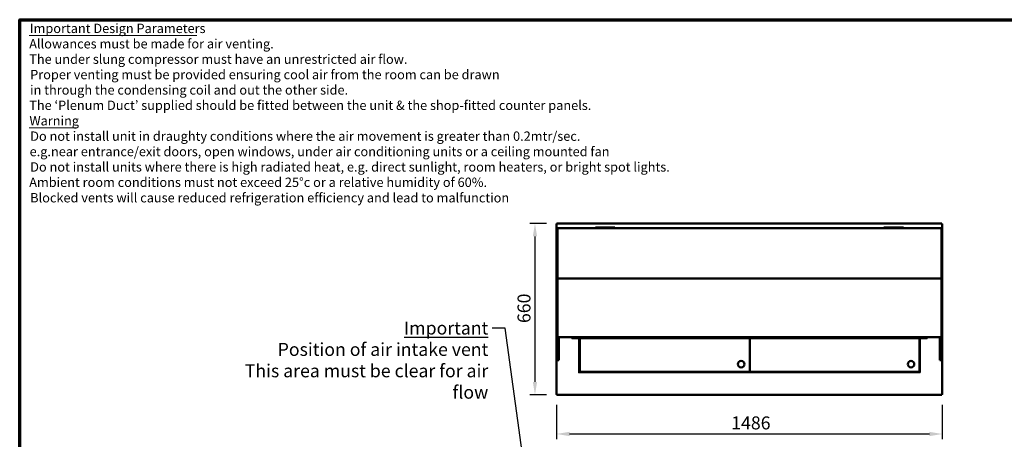
# Model space of a CAD drawing. Units: millimetres. Extents: x 65 to 5851, y 100 to 4100.
# Drawn here: x 100 to 3893, y 2485 to 4100 of the extents above; entities that cross this region are included whole.
import ezdxf

# ---------------------------------------------------------------- set-up
doc = ezdxf.new("R2010")
doc.units = ezdxf.units.MM
doc.header["$LTSCALE"] = 20
for name, color, linetype, lineweight in [('Border (ISO)', 7, 'Continuous', 70), ('Dimension (ISO)', 7, 'Continuous', 25), ('Symbol (ISO)', 7, 'Continuous', 25), ('Visible (ISO)', 7, 'Continuous', 50)]:
    doc.layers.add(name, color=color, linetype=linetype, lineweight=lineweight)
doc.styles.add('Note Text (ISO)', font='tahoma.ttf')
doc.styles.add('Text Style117', font='tahoma.ttf')
doc.styles.add('Text Style118', font='tahoma.ttf')
doc.dimstyles.new('Default (ISO)', dxfattribs={"dimscale": 20, "dimtxt": 2.5, "dimasz": 2.5, "dimexe": 1, "dimexo": 2, "dimgap": 0.762, "dimtad": 1, "dimtoh": 1, "dimdec": 1, "dimrnd": 1e-08, "dimzin": 0, "dimdsep": 46, "dimtxsty": 'Note Text (ISO)', "dimcen": 0.09, "dimdle": 10, "dimclrd": 256, "dimclre": 256, "dimclrt": 256, "dimadec": 1, "dimazin": 0, "dimtfac": 1.40208, "dimtmove": 0, "dimatfit": 3, "dimfxl": 1, "dimtolj": 1, "dimtzin": 0, "dimlwd": -1, "dimlwe": -1, "dimarcsym": 0})
doc.dimstyles.new('Default - Method 1b (ISO)$7', dxfattribs={"dimscale": 20, "dimtxt": 2.5, "dimasz": 2.5, "dimexe": 3.175, "dimexo": 0, "dimgap": 0.762, "dimtad": 1, "dimtoh": 1, "dimrnd": 1e-08, "dimtxsty": 'Note Text (ISO)', "dimcen": 0.09, "dimdle": 10, "dimclrd": 256, "dimclre": 256, "dimclrt": 256, "dimazin": 2, "dimtfac": 1.4, "dimtmove": 0, "dimatfit": 3, "dimfxl": 1, "dimtolj": 1, "dimlwd": -1, "dimlwe": -1, "dimarcsym": 0})

# ---------------------------------------------------------------- blocks, each defined once
blk = doc.blocks.new('Borders Default Border')
at = {"layer": 'Border (ISO)', "flags": 128}
blk.add_lwpolyline([(5, 5), (5, 205), (292, 205), (292, 5), (5, 5)], dxfattribs=at)
blk = doc.blocks.new('*D27')
at = {"layer": 'Defpoints', "color": 0, "transparency": 16777216}
for p in [(2168.3, 2656.9), (3654.3, 2656.9), (3654.3, 2505.1)]:
    blk.add_point(p, dxfattribs=at)
at = {"layer": 'Dimension (ISO)', "transparency": 16777216}
for p, q in [((2168.3, 2616.9), (2168.3, 2485.1)), ((3654.3, 2616.9), (3654.3, 2485.1)), ((2218.3, 2505.1), (3604.3, 2505.1))]:
    blk.add_line(p, q, dxfattribs=at)
for points in [[(2218.3, 2513.5), (2218.3, 2496.8), (2168.3, 2505.1)], [(3604.3, 2513.5), (3604.3, 2496.8), (3654.3, 2505.1)]]:
    blk.add_solid(points, dxfattribs=at)
at = {"layer": 'Dimension (ISO)', "transparency": 16777216, "insert": (2841.1, 2572.7), "char_height": 50, "attachment_point": 1, "style": 'Note Text (ISO)'}
blk.add_mtext('\\A1;1486', dxfattribs=at)
blk = doc.blocks.new('*D28')
at = {"layer": 'Defpoints', "color": 0, "transparency": 16777216}
for p in [(2169.6, 3315.5), (2085.1, 2655.5), (2169.6, 2655.5)]:
    blk.add_point(p, dxfattribs=at)
at = {"layer": 'Dimension (ISO)', "transparency": 16777216}
for p, q in [((2129.6, 3315.5), (2065.1, 3315.5)), ((2085.1, 3265.5), (2085.1, 2705.5)), ((2129.6, 2655.5), (2065.1, 2655.5))]:
    blk.add_line(p, q, dxfattribs=at)
for points in [[(2076.8, 3265.5), (2093.4, 3265.5), (2085.1, 3315.5)], [(2076.8, 2705.5), (2093.4, 2705.5), (2085.1, 2655.5)]]:
    blk.add_solid(points, dxfattribs=at)
at = {"layer": 'Dimension (ISO)', "transparency": 16777216, "insert": (2017.8, 2932.1), "char_height": 50, "attachment_point": 1, "rotation": 90, "style": 'Note Text (ISO)'}
blk.add_mtext('\\A1;660', dxfattribs=at)

msp = doc.modelspace()

# ---------------------------------------------------------------- linework, layer by layer
at = {"layer": 'Symbol (ISO)', "lineweight": 18}
for p, q in [((136.89, 4039.49), (782, 4039.49)), ((136.89, 3683.85), (319.26, 3683.85))]:
    msp.add_line(p, q, dxfattribs=at)
at = {"layer": 'Visible (ISO)'}
for p, q in [((2168.27, 3314.2), (2170.47, 3313.2)), ((2169.47, 3314.2), (2168.27, 3314.2)), ((2168.27, 2656.88), (2168.27, 3314.2)), ((2170.47, 3313.2), (2169.47, 3314.2)), ((2169.62, 3314.34), (2169.62, 3315.54)), ((2170.62, 3313.34), (2169.62, 3315.54)), ((2169.62, 3315.54), (3652.93, 3315.54)), ((2170.62, 3313.34), (2169.62, 3314.34)), ((2169.62, 3314.06), (2169.62, 3314.34)), ((2170.62, 3313.34), (2170.47, 3313.2)), ((3652.93, 3315.54), (3651.93, 3313.34)), ((3651.93, 3313.34), (3652.93, 3314.34)), ((3652.07, 3313.2), (3651.93, 3313.34)), ((3652.07, 3313.2), (3654.27, 3314.2)), ((3652.07, 3313.2), (3653.07, 3314.2)), ((3652.93, 3314.34), (3652.93, 3315.54)), ((3652.93, 3314.06), (3652.93, 3314.34)), ((3653.07, 3314.2), (3654.27, 3314.2)), ((3654.27, 3314.2), (3654.27, 2656.88)), ((2169.27, 3275.54), (2171.27, 3275.54)), ((2169.27, 3274.66), (2169.27, 3275.54)), ((2169.27, 3274.66), (2169.27, 3271.16)), ((2169.27, 3271.16), (2169.27, 3204.93)), ((2171.27, 3102.93), (2171.27, 3296.54)), ((3650.27, 3297.54), (2172.27, 3297.54)), ((2318.27, 3299.54), (2319.16, 3299.54)), ((2318.27, 3297.54), (2318.27, 3299.54)), ((2322.66, 3299.54), (2319.16, 3299.54)), ((2388.89, 3299.54), (2322.66, 3299.54)), ((2392.39, 3299.54), (2388.89, 3299.54)), ((2392.39, 3299.54), (2393.27, 3299.54)), ((2393.27, 3297.54), (2393.27, 3299.54)), ((3429.27, 3299.54), (3430.16, 3299.54)), ((3429.27, 3297.54), (3429.27, 3299.54)), ((3433.66, 3299.54), (3430.16, 3299.54)), ((3499.89, 3299.54), (3433.66, 3299.54)), ((3503.39, 3299.54), (3499.89, 3299.54)), ((3503.39, 3299.54), (3504.27, 3299.54)), ((3504.27, 3297.54), (3504.27, 3299.54)), ((3651.27, 3296.54), (3651.27, 3102.93)), ((3651.27, 3275.54), (3653.27, 3275.54)), ((3653.27, 3275.54), (3653.27, 3274.66)), ((3653.27, 3271.16), (3653.27, 3274.66)), ((3653.27, 3204.93), (3653.27, 3271.16)), ((2169.27, 3204.93), (2169.27, 3201.42)), ((2169.27, 3200.54), (2169.27, 3201.42)), ((2169.27, 3200.54), (2171.27, 3200.54)), ((3651.27, 3200.54), (3653.27, 3200.54)), ((3653.27, 3201.42), (3653.27, 3204.93)), ((3653.27, 3201.42), (3653.27, 3200.54)), ((2171.27, 3027.74), (2171.27, 3102.93)), ((3650.27, 3103.63), (2172.27, 3103.63)), ((3651.27, 3102.93), (3651.27, 3027.74)), ((2169.77, 2944.72), (2169.77, 3023.72)), ((2171.27, 3023.72), (2169.77, 3023.72)), ((2171.27, 3027.74), (2171.27, 2882.54)), ((3651.27, 2882.54), (3651.27, 3027.74)), ((3652.77, 3023.72), (3651.27, 3023.72)), ((3652.77, 3023.72), (3652.77, 2944.72)), ((2169.27, 2975.54), (2169.77, 2975.54)), ((2169.27, 2974.66), (2169.27, 2975.54)), ((2169.27, 2974.66), (2169.27, 2971.16)), ((2169.27, 2971.16), (2169.27, 2904.93)), ((3652.77, 2975.54), (3653.27, 2975.54)), ((3653.27, 2975.54), (3653.27, 2974.66)), ((3653.27, 2971.16), (3653.27, 2974.66)), ((3653.27, 2904.93), (3653.27, 2971.16)), ((2169.77, 2944.72), (2171.27, 2944.72)), ((3651.27, 2944.72), (3652.77, 2944.72)), ((2169.27, 2904.93), (2169.27, 2901.42)), ((2169.27, 2900.54), (2169.27, 2901.42)), ((2169.27, 2900.54), (2171.27, 2900.54)), ((3651.27, 2900.54), (3653.27, 2900.54)), ((3653.27, 2901.42), (3653.27, 2904.93)), ((3653.27, 2901.42), (3653.27, 2900.54)), ((2171.27, 2873.16), (2171.27, 2882.54)), ((2171.27, 2789.54), (2171.27, 2873.16)), ((2176.27, 2877.54), (3646.27, 2877.54)), ((2177.27, 2877.54), (2177.27, 2873.16)), ((2177.27, 2789.54), (2177.27, 2873.16)), ((2225.27, 2877.54), (2225.27, 2874.88)), ((2227.47, 2875.88), (2225.27, 2874.88)), ((2226.47, 2874.88), (2225.27, 2874.88)), ((2227.47, 2875.88), (2226.47, 2874.88)), ((2226.62, 2873.54), (2227.62, 2875.74)), ((2227.62, 2875.74), (2226.62, 2874.74)), ((2226.62, 2874.74), (2226.62, 2873.54)), ((2300.27, 2873.54), (2226.62, 2873.54)), ((2227.47, 2875.88), (2227.62, 2875.74)), ((2255.47, 2873.54), (2255.47, 2743.64)), ((2257.97, 2873.54), (2257.97, 2744.68)), ((2300.27, 2875.74), (2300.27, 2877.54)), ((2300.27, 2875.74), (2300.27, 2873.54)), ((2300.27, 2874.74), (2302.27, 2874.74)), ((2302.27, 2873.54), (2300.27, 2873.54)), ((2302.27, 2874.74), (2304.27, 2874.74)), ((2302.27, 2873.54), (2302.27, 2874.74)), ((2302.27, 2873.54), (2304.27, 2873.54)), ((2326.27, 2874.74), (2304.27, 2874.74)), ((2326.27, 2873.54), (2304.27, 2873.54)), ((2326.27, 2874.74), (2328.27, 2874.74)), ((2326.27, 2873.54), (2328.27, 2873.54)), ((2328.27, 2873.54), (2328.27, 2874.74)), ((2328.27, 2874.74), (2330.27, 2874.74)), ((2330.27, 2873.54), (2328.27, 2873.54)), ((2330.27, 2877.54), (2330.27, 2875.74)), ((2330.27, 2873.54), (2330.27, 2875.74)), ((2330.27, 2873.54), (3492.27, 2873.54)), ((2912.37, 2873.54), (2912.37, 2744.68)), ((2912.37, 2873.54), (2912.37, 2744.68)), ((3492.27, 2877.54), (3492.27, 2875.74)), ((3492.27, 2873.54), (3492.27, 2875.74)), ((3494.27, 2874.74), (3492.27, 2874.74)), ((3492.27, 2873.54), (3494.27, 2873.54)), ((3496.27, 2874.74), (3494.27, 2874.74)), ((3494.27, 2873.54), (3494.27, 2874.74)), ((3496.27, 2873.54), (3494.27, 2873.54)), ((3496.27, 2874.74), (3518.27, 2874.74)), ((3496.27, 2873.54), (3518.27, 2873.54)), ((3520.27, 2874.74), (3518.27, 2874.74)), ((3520.27, 2873.54), (3518.27, 2873.54)), ((3520.27, 2873.54), (3520.27, 2874.74)), ((3522.27, 2874.74), (3520.27, 2874.74)), ((3520.27, 2873.54), (3522.27, 2873.54)), ((3522.27, 2875.74), (3522.27, 2877.54)), ((3522.27, 2875.74), (3522.27, 2873.54)), ((3522.27, 2873.54), (3595.93, 2873.54)), ((3566.77, 2873.54), (3566.77, 2744.68)), ((3567.07, 2743.64), (3567.07, 2873.54)), ((3595.07, 2875.88), (3594.93, 2875.74)), ((3595.93, 2873.54), (3594.93, 2875.74)), ((3594.93, 2875.74), (3595.93, 2874.74)), ((3595.07, 2875.88), (3596.07, 2874.88)), ((3595.07, 2875.88), (3597.27, 2874.88)), ((3595.93, 2874.74), (3595.93, 2873.54)), ((3596.07, 2874.88), (3597.27, 2874.88)), ((3597.27, 2877.54), (3597.27, 2874.88)), ((3645.27, 2873.16), (3645.27, 2877.54)), ((3645.27, 2789.54), (3645.27, 2873.16)), ((3651.27, 2882.54), (3651.27, 2873.16)), ((3651.27, 2789.54), (3651.27, 2873.16)), ((2257.77, 2835.14), (2257.77, 2743.24)), ((2171.27, 2789.4), (2171.27, 2789.54)), ((2177.27, 2789.4), (2171.27, 2789.4)), ((2177.27, 2789.54), (2177.27, 2789.4)), ((3645.27, 2789.4), (3645.27, 2789.54)), ((3651.27, 2789.4), (3645.27, 2789.4)), ((3651.27, 2789.54), (3651.27, 2789.4)), ((2253.26, 2743.63), (2253.26, 2743.64)), ((2253.26, 2743.64), (2253.27, 2743.64)), ((2254.27, 2743.63), (2253.26, 2743.63)), ((2253.27, 2743.63), (2253.27, 2743.64)), ((2253.27, 2743.64), (2255.47, 2743.64)), ((2255.86, 2741.03), (2255.86, 2742.04)), ((2255.87, 2741.03), (2255.86, 2741.03)), ((2255.87, 2743.24), (3566.67, 2743.24)), ((2255.87, 2743.24), (2255.87, 2741.04)), ((2255.87, 2741.04), (2255.87, 2741.03)), ((2258.09, 2744.75), (2257.97, 2744.68)), ((2257.97, 2744.68), (2258.67, 2744.68)), ((2258.67, 2745.1), (2258.09, 2744.75)), ((2258.67, 2744.68), (2259.53, 2745.54)), ((2259.43, 2745.54), (2258.67, 2745.1)), ((2259.67, 2745.4), (2258.82, 2744.54)), ((2258.82, 2744.54), (2258.82, 2743.84)), ((2258.82, 2743.84), (2259.23, 2744.54)), ((2911.53, 2743.84), (2258.82, 2743.84)), ((2258.87, 2744.61), (2258.87, 2744.89)), ((2259.23, 2744.54), (2259.67, 2745.3)), ((2259.43, 2745.54), (2259.67, 2745.68)), ((2259.67, 2745.68), (2259.53, 2745.54)), ((2259.67, 2745.68), (2259.82, 2745.54)), ((2259.82, 2745.54), (2259.67, 2745.3)), ((2259.67, 2745.4), (2259.82, 2745.54)), ((2910.67, 2745.68), (2910.53, 2745.54)), ((2910.67, 2745.4), (2910.53, 2745.54)), ((2910.53, 2745.54), (2910.67, 2745.3)), ((2910.67, 2745.68), (2910.82, 2745.54)), ((2910.91, 2745.54), (2910.67, 2745.68)), ((2910.67, 2745.4), (2911.53, 2744.54)), ((2911.12, 2744.54), (2910.67, 2745.3)), ((2911.67, 2744.68), (2910.82, 2745.54)), ((2910.91, 2745.54), (2911.67, 2745.1)), ((2911.53, 2743.84), (2911.12, 2744.54)), ((2911.47, 2744.61), (2911.47, 2744.89)), ((2911.53, 2744.54), (2911.53, 2743.84)), ((2911.67, 2745.1), (2912.26, 2744.75)), ((2912.37, 2744.68), (2911.67, 2744.68)), ((2912.26, 2744.75), (2912.37, 2744.68)), ((2912.49, 2744.75), (2912.37, 2744.68)), ((2912.37, 2744.68), (2913.07, 2744.68)), ((2913.07, 2745.1), (2912.49, 2744.75)), ((2913.07, 2744.68), (2913.93, 2745.54)), ((2913.83, 2745.54), (2913.07, 2745.1)), ((2914.07, 2745.4), (2913.22, 2744.54)), ((2913.22, 2744.54), (2913.22, 2743.84)), ((2913.22, 2743.84), (2913.63, 2744.54)), ((3565.93, 2743.84), (2913.22, 2743.84)), ((2913.27, 2744.61), (2913.27, 2744.89)), ((2913.63, 2744.54), (2914.07, 2745.3)), ((2913.83, 2745.54), (2914.07, 2745.68)), ((2914.07, 2745.68), (2913.93, 2745.54)), ((2914.07, 2745.68), (2914.22, 2745.54)), ((2914.22, 2745.54), (2914.07, 2745.3)), ((2914.07, 2745.4), (2914.22, 2745.54)), ((3564.77, 2743.84), (3564.77, 2743.24)), ((3565.07, 2745.68), (3564.93, 2745.54)), ((3565.07, 2745.4), (3564.93, 2745.54)), ((3564.93, 2745.54), (3565.07, 2745.3)), ((3565.07, 2745.68), (3565.22, 2745.54)), ((3565.31, 2745.54), (3565.07, 2745.68)), ((3565.07, 2745.4), (3565.93, 2744.54)), ((3565.52, 2744.54), (3565.07, 2745.3)), ((3566.07, 2744.68), (3565.22, 2745.54)), ((3565.31, 2745.54), (3566.07, 2745.1)), ((3565.93, 2743.84), (3565.52, 2744.54)), ((3565.87, 2744.61), (3565.87, 2744.89)), ((3565.93, 2744.54), (3565.93, 2743.84)), ((3566.07, 2745.1), (3566.66, 2744.75)), ((3566.77, 2744.68), (3566.07, 2744.68)), ((3566.66, 2744.75), (3566.77, 2744.68)), ((3566.67, 2741.04), (3566.67, 2743.24)), ((3566.67, 2741.03), (3566.67, 2741.04)), ((3566.68, 2741.03), (3566.67, 2741.03)), ((3566.68, 2742.04), (3566.68, 2741.03)), ((3567.07, 2743.64), (3569.27, 2743.64)), ((3569.28, 2743.63), (3568.27, 2743.63)), ((3569.27, 2743.63), (3569.27, 2743.64)), ((3569.27, 2743.64), (3569.28, 2743.64)), ((3569.28, 2743.64), (3569.28, 2743.63)), ((2170.47, 2657.88), (2168.27, 2656.88)), ((2169.47, 2656.88), (2168.27, 2656.88)), ((2170.47, 2657.88), (2169.47, 2656.88)), ((2169.62, 2655.54), (2170.62, 2657.74)), ((2170.62, 2657.74), (2169.62, 2656.74)), ((2169.62, 2657.03), (2169.62, 2656.74)), ((2169.62, 2656.74), (2169.62, 2655.54)), ((3652.93, 2655.54), (2169.62, 2655.54)), ((2170.47, 2657.88), (2170.62, 2657.74)), ((3651.93, 2657.74), (3652.07, 2657.88)), ((3651.93, 2657.74), (3652.93, 2655.54)), ((3651.93, 2657.74), (3652.93, 2656.74)), ((3654.27, 2656.88), (3652.07, 2657.88)), ((3652.07, 2657.88), (3653.07, 2656.88)), ((3652.93, 2657.03), (3652.93, 2656.74)), ((3652.93, 2656.74), (3652.93, 2655.54)), ((3653.07, 2656.88), (3654.27, 2656.88))]:
    msp.add_line(p, q, dxfattribs=at)
for centre in [(2879.37, 2773.84), (3533.77, 2773.84)]:
    msp.add_circle(centre, 12.5, dxfattribs=at)
for centre, radius, start, end in [((2172.27, 3296.54), 1, 90, 180), ((3650.27, 3296.54), 1, 0, 90), ((2176.27, 2882.54), 5, 180, 270), ((3646.27, 2882.54), 5, 270, 0), ((2262.77, 2835.14), 5, 163.7398, 180), ((2255.87, 2743.64), 1.6, 180.3581, 269.6419), ((3566.67, 2743.64), 1.6, 270.3581, 359.6419)]:
    msp.add_arc(centre, radius, start, end, dxfattribs=at)
for points, knots in [([(2171.27, 3102.93), (2171.27, 3102.93), (2171.27, 3102.93), (2171.27, 3103.02), (2171.3, 3103.12), (2171.4, 3103.29), (2171.48, 3103.36), (2171.66, 3103.49), (2171.77, 3103.54), (2172.01, 3103.61), (2172.14, 3103.63), (2172.27, 3103.63)], [-0.3147301, -0.3147301, -0.3147301, -0.3147301, -0.31427496, -0.31427496, -0.27432687, -0.27432687, -0.2352579, -0.2352579, -0.19619592, -0.19619592, -0.15713748, -0.15713748, -0.15713748, -0.15713748]), ([(3650.27, 3103.63), (3650.4, 3103.63), (3650.53, 3103.61), (3650.77, 3103.54), (3650.88, 3103.49), (3651.07, 3103.36), (3651.14, 3103.29), (3651.25, 3103.12), (3651.27, 3103.02), (3651.27, 3102.93), (3651.27, 3102.93), (3651.27, 3102.93)], [-0.15713748, -0.15713748, -0.15713748, -0.15713748, -0.11807904, -0.11807904, -0.07901706, -0.07901706, -0.03994809, -0.03994809, 0, 0, 0.00045514, 0.00045514, 0.00045514, 0.00045514])]:
    msp.add_open_spline(points, degree=3, knots=knots, dxfattribs=at)

# ---------------------------------------------------------------- block references
at = {"xscale": 20, "yscale": 20, "zscale": 20}
msp.add_blockref('Borders Default Border', (0, 0), dxfattribs=at)

# ---------------------------------------------------------------- texts
at = {"layer": 'Symbol (ISO)', "char_height": 36, "attachment_point": 7}
for s, insert, style in [('Important Design Parameters', (139.11, 4037.38), 'Text Style117'), ('Allowances must be made for air venting.', (136.66, 3978.11), 'Text Style118'), ('The under slung compressor must have an unrestricted air flow.', (136.86, 3918.84), 'Text Style118'), ('Proper venting must be provided ensuring cool air from the room can be drawn', (140.49, 3859.56), 'Text Style118'), ('in through the condensing coil and out the other side. ', (139.95, 3800.29), 'Text Style118'), ('The ‘Plenum Duct’ supplied should be fitted between the unit & the shop-fitted counter panels.', (136.86, 3741.28), 'Text Style118'), ('Warning', (137.53, 3681.74), 'Text Style117'), ('Do not install unit in draughty conditions where the air movement is greater than 0.2mtr/sec.', (140.49, 3622.47), 'Text Style118'), ('e.g.near entrance/exit doors, open windows, under air conditioning units or a ceiling mounted fan', (138.3, 3563.2), 'Text Style118'), ('Do not install units where there is high radiated heat, e.g. direct sunlight, room heaters, or bright spot lights.', (140.49, 3503.92), 'Text Style118'), ('Ambient room conditions must not exceed 25°c or a relative humidity of 60%. ', (136.66, 3444.91), 'Text Style118'), ('Blocked vents will cause reduced refrigeration efficiency and lead to malfunction', (140.49, 3385.38), 'Text Style118')]:
    msp.add_mtext(s, dxfattribs=dict(at, insert=insert, style=style))
at = {"layer": 'Symbol (ISO)', "color": 1, "true_color": 0xff0000, "insert": (1905.22, 2938.04), "char_height": 50, "width": 1063.4116, "attachment_point": 3, "line_spacing_factor": 0.987884, "style": 'Note Text (ISO)'}
msp.add_mtext('\\fTahoma|b0|i0;\\H50.0000;\\LImportant\\l\\fTahoma|b0|i0;\\H50.0000;\\P\\fTahoma|b0|i0;\\H50.0000;Position of air intake vent\\P\\fTahoma|b0|i0;\\H50.0000;This area must be clear for air flow\\P', dxfattribs=at)

# ---------------------------------------------------------------- dimensions: what is measured, and where the dimension line sits
at = {"layer": 'Dimension (ISO)'}
dim = msp.add_linear_dim(base=(2085.09, 2655.54), p1=(2169.62, 3315.54), p2=(2169.62, 2655.54), angle=270, dimstyle='Default (ISO)', override={"dimgap": 0.762, "dimtoh": 0, "dimdec": 0, "dimtol": 0, "dimlim": 0, "dimtp": 0, "dimtm": 0, "dimtdec": 2, "dimtofl": 0, "dimatfit": 1}, dxfattribs=at)
dim.commit()
dim.dimension.update_dxf_attribs({"geometry": '*D28', "text_midpoint": (2085.09, 2985.54), "dimtype": 160})
dim = msp.add_linear_dim(base=(3654.27, 2505.14), p1=(2168.27, 2656.88), p2=(3654.27, 2656.88), dimstyle='Default (ISO)', override={"dimgap": 0.762, "dimtoh": 0, "dimdec": 0, "dimtol": 0, "dimlim": 0, "dimtp": 0, "dimtm": 0, "dimtdec": 2, "dimtofl": 0, "dimatfit": 1}, dxfattribs=at)
dim.commit()
dim.dimension.update_dxf_attribs({"geometry": '*D27', "text_midpoint": (2911.27, 2505.14), "dimtype": 160})

# ---------------------------------------------------------------- leaders
at = {"layer": 'Symbol (ISO)', "annotation_type": 0, "has_hookline": 1, "hookline_direction": 1, "text_width": 1062.66}
msp.add_leader([(2114.72, 1863.38), (1970.46, 2913.04), (1920.46, 2913.04)], dimstyle='Default - Method 1b (ISO)$7', override={"dimtad": 0}, dxfattribs=at)

doc.saveas('drawing.dxf')
